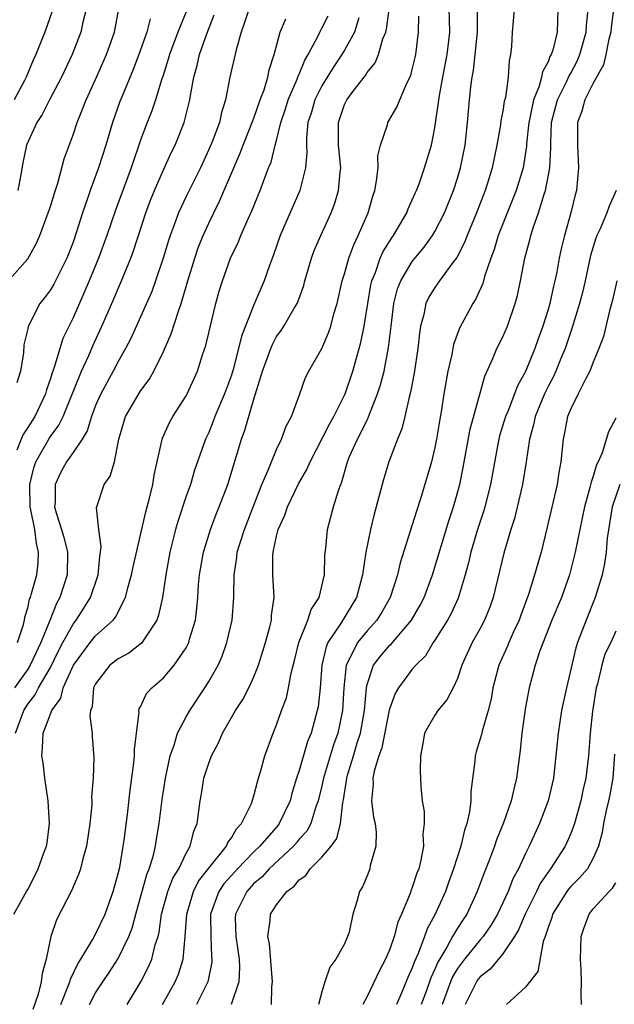
# Model space of a CAD drawing. Units: inches. Extents: x 2574000 to 2577000, y 1530000 to 1533000.
# Drawn here: x 2574280 to 2574333, y 1530695 to 1530782 of the extents above; entities that cross this region are included whole.
import ezdxf

# ---------------------------------------------------------------- set-up
doc = ezdxf.new("R2010")
doc.units = ezdxf.units.IN
doc.header["$MEASUREMENT"] = 0
doc.layers.add('LD25741530_2ft', color=73, linetype='Continuous')

msp = doc.modelspace()

# ---------------------------------------------------------------- linework, layer by layer
at = {"layer": 'LD25741530_2ft'}
for points, elevation in [([(2574289.775, 1530695), (2574290.989, 1530697.011), (2574291.683, 1530698.317), (2574291.966, 1530699), (2574292.27, 1530700.27), (2574292.515, 1530701), (2574292.614, 1530701.386), (2574292.832, 1530703), (2574293.389, 1530705), (2574293.838, 1530706.162), (2574294.345, 1530707), (2574295, 1530708.387), (2574295.359, 1530709), (2574295.677, 1530710.323), (2574295.973, 1530711), (2574296.237, 1530713), (2574296.358, 1530713.641), (2574296.581, 1530715), (2574297, 1530716.35), (2574297.245, 1530717), (2574297.856, 1530718.144), (2574298.229, 1530719), (2574299.374, 1530721), (2574300.015, 1530721.986), (2574300.541, 1530723), (2574301, 1530723.99), (2574301.398, 1530725), (2574302.013, 1530727), (2574302.398, 1530728.399), (2574302.538, 1530729), (2574302.561, 1530729.439), (2574302.782, 1530731), (2574302.676, 1530733), (2574302.668, 1530734.668), (2574302.698, 1530735), (2574303, 1530736.403), (2574303.148, 1530737), (2574303.741, 1530738.259), (2574303.969, 1530739), (2574304.943, 1530741.057), (2574305.682, 1530742.318), (2574305.966, 1530743), (2574307.677, 1530746.322), (2574308.067, 1530747), (2574309.073, 1530749), (2574309.747, 1530751), (2574310.449, 1530753.551), (2574310.74, 1530755), (2574311.06, 1530757), (2574311.346, 1530758.654), (2574311.428, 1530759), (2574311.731, 1530759.731), (2574312.16, 1530761), (2574312.415, 1530761.585), (2574313.192, 1530762.808), (2574313.339, 1530763), (2574314.515, 1530765), (2574314.638, 1530765.362), (2574315, 1530766.149), (2574315.244, 1530766.756), (2574315.365, 1530767), (2574315.591, 1530767.591), (2574316.071, 1530769), (2574316.682, 1530771), (2574317, 1530772.534), (2574317.392, 1530775.392), (2574317.685, 1530777), (2574318.073, 1530779), (2574318.229, 1530780.229), (2574318.309, 1530781), (2574318.229, 1530784.229)], 8236), ([(2574279.146, 1530758.854), (2574281, 1530760.949), (2574281.731, 1530762.269), (2574282.064, 1530763), (2574282.813, 1530765), (2574283, 1530765.576), (2574283.326, 1530766.674), (2574283.645, 1530767.645), (2574284.015, 1530769), (2574284.208, 1530769.792), (2574285, 1530771.923), (2574285.364, 1530773), (2574285.591, 1530773.591), (2574286.17, 1530775), (2574287, 1530776.811), (2574287.968, 1530779), (2574288.664, 1530781), (2574289.056, 1530783.056)], 8216), ([(2574279.756, 1530703), (2574280.896, 1530705), (2574281, 1530705.158), (2574281.632, 1530706.368), (2574281.932, 1530707), (2574282.423, 1530708.423), (2574282.651, 1530709), (2574282.716, 1530709.284), (2574282.913, 1530711), (2574282.809, 1530713), (2574282.523, 1530715), (2574282.357, 1530716.357), (2574282.252, 1530717), (2574282.316, 1530717.683), (2574282.376, 1530719), (2574283.124, 1530721), (2574283.922, 1530722.078), (2574284.144, 1530723), (2574285.031, 1530725), (2574286.511, 1530727), (2574287, 1530727.598), (2574288.539, 1530729), (2574288.745, 1530729.255), (2574289.636, 1530731), (2574289.836, 1530731.836), (2574290.178, 1530733), (2574290.309, 1530733.691), (2574291.429, 1530738.571), (2574291.771, 1530739.771), (2574292.06, 1530741), (2574292.18, 1530741.821), (2574292.853, 1530744.853), (2574292.873, 1530745), (2574292.906, 1530745.094), (2574293.531, 1530746.468), (2574293.825, 1530747), (2574295, 1530748.84), (2574295.085, 1530749), (2574295.994, 1530751), (2574296.456, 1530752.456), (2574296.732, 1530753.268), (2574297.113, 1530754.887), (2574297.634, 1530757), (2574297.922, 1530758.078), (2574298.206, 1530759), (2574298.936, 1530761), (2574299.602, 1530762.399), (2574299.835, 1530763), (2574300.485, 1530764.485), (2574300.811, 1530765.189), (2574301.556, 1530767), (2574301.857, 1530767.857), (2574302.298, 1530769), (2574302.507, 1530769.493), (2574302.879, 1530771), (2574303, 1530771.423), (2574303.38, 1530773), (2574303.79, 1530774.211), (2574304.033, 1530775), (2574304.828, 1530776.828), (2574304.914, 1530777.086), (2574305, 1530777.267), (2574305.491, 1530778.509), (2574305.796, 1530779), (2574306.68, 1530780.679), (2574306.82, 1530781), (2574307, 1530781.332), (2574307.552, 1530782.448)], 8228), ([(2574283.153, 1530782.847), (2574282.497, 1530781), (2574282.183, 1530780.183), (2574281.704, 1530779), (2574281.479, 1530778.521), (2574280.858, 1530777), (2574280.71, 1530776.71), (2574279.812, 1530775)], 8212), ([(2574300.541, 1530783), (2574300.163, 1530781.837), (2574299.862, 1530781), (2574299.425, 1530779.425), (2574298.87, 1530777), (2574298.486, 1530775), (2574298.128, 1530773.871), (2574297.941, 1530773), (2574297.291, 1530771.291), (2574297, 1530770.605), (2574296.259, 1530769), (2574295, 1530766.459), (2574294.316, 1530765), (2574293.952, 1530763.952), (2574293.587, 1530763), (2574293.44, 1530762.56), (2574292.984, 1530761), (2574292.306, 1530759), (2574291.958, 1530758.042), (2574290.103, 1530753.897), (2574289.64, 1530753), (2574289, 1530751.876), (2574288.553, 1530751), (2574287.462, 1530749), (2574287, 1530747.973), (2574286.625, 1530747), (2574286.26, 1530745.74), (2574285.806, 1530745), (2574285, 1530743.803), (2574284.438, 1530743), (2574283.936, 1530742.064), (2574283.419, 1530741), (2574283.415, 1530739.415), (2574283.375, 1530739), (2574283.509, 1530738.491), (2574283.985, 1530737), (2574284.205, 1530736.205), (2574284.51, 1530735), (2574284.472, 1530733), (2574283.834, 1530731), (2574283.526, 1530730.474), (2574282.944, 1530728.944), (2574282.166, 1530727), (2574281.224, 1530725), (2574281, 1530724.645), (2574279.836, 1530723)], 8224), ([(2574295.057, 1530782.943), (2574294.266, 1530781), (2574293.519, 1530779), (2574293.412, 1530778.589), (2574292.933, 1530777.068), (2574292.853, 1530776.853), (2574292.28, 1530775), (2574291.96, 1530774.039), (2574291.55, 1530773), (2574291, 1530771.532), (2574290.135, 1530769), (2574288.746, 1530765.254), (2574287.987, 1530763), (2574287.256, 1530761), (2574286.443, 1530759), (2574285, 1530755.715), (2574284.11, 1530753.89), (2574283.331, 1530751.331), (2574283.146, 1530750.854), (2574283, 1530750.355), (2574282.65, 1530749.35), (2574282.564, 1530749), (2574281.619, 1530747), (2574281, 1530746.014), (2574280.594, 1530745.406), (2574280.411, 1530745), (2574280.032, 1530744.032)], 8220), ([(2574280.08, 1530727), (2574280.612, 1530728.613), (2574280.713, 1530729), (2574280.755, 1530729.244), (2574281, 1530730.082), (2574281.167, 1530730.833), (2574281.241, 1530731), (2574281.343, 1530731.344), (2574281.787, 1530733), (2574281.928, 1530734.072), (2574281.959, 1530735), (2574281.763, 1530735.763), (2574281.612, 1530737), (2574281.265, 1530738.736), (2574281.199, 1530739), (2574281.178, 1530741), (2574281.535, 1530742.465), (2574281.721, 1530743), (2574282.855, 1530745), (2574283, 1530745.228), (2574283.759, 1530746.241), (2574284.122, 1530747), (2574285.756, 1530751), (2574286.387, 1530752.387), (2574286.748, 1530753.253), (2574287.557, 1530755), (2574288.432, 1530757), (2574289.294, 1530759), (2574290.107, 1530761), (2574290.351, 1530761.649), (2574291.427, 1530765), (2574291.856, 1530766.144), (2574292.207, 1530767), (2574293, 1530768.801), (2574293.688, 1530770.312), (2574294.03, 1530771), (2574294.835, 1530773), (2574295.329, 1530775), (2574295.38, 1530775.38), (2574295.671, 1530777), (2574295.968, 1530778.032), (2574296.191, 1530779), (2574296.836, 1530780.836), (2574297.491, 1530782.509)], 8222), ([(2574286.168, 1530783), (2574285.882, 1530781.882), (2574285.703, 1530781), (2574284.926, 1530779), (2574283.974, 1530777), (2574282.917, 1530775), (2574282.281, 1530773.719), (2574281.798, 1530773), (2574280.885, 1530771), (2574280.569, 1530769.431), (2574280.399, 1530768.399), (2574280.119, 1530767)], 8214), ([(2574283.917, 1530695), (2574284.553, 1530696.553), (2574284.71, 1530697), (2574284.765, 1530697.235), (2574285.416, 1530698.584), (2574285.689, 1530699), (2574286.729, 1530700.729), (2574287, 1530701.228), (2574287.833, 1530703), (2574288.552, 1530705), (2574289, 1530706.573), (2574289.13, 1530707.13), (2574289.444, 1530709), (2574289.517, 1530709.517), (2574289.808, 1530711.808), (2574290.053, 1530713.947), (2574290.385, 1530716.385), (2574290.437, 1530717), (2574290.434, 1530717.566), (2574290.842, 1530720.842), (2574290.826, 1530721), (2574290.854, 1530721.147), (2574291, 1530721.389), (2574291.511, 1530722.489), (2574291.965, 1530723), (2574293, 1530723.891), (2574293.955, 1530725), (2574295, 1530726.55), (2574295.162, 1530726.838), (2574295.23, 1530727), (2574295.31, 1530727.31), (2574295.816, 1530729), (2574295.952, 1530730.048), (2574296.04, 1530731), (2574296.106, 1530732.106), (2574296.184, 1530733), (2574296.526, 1530735), (2574297.146, 1530737), (2574297.652, 1530738.348), (2574297.931, 1530739), (2574298.675, 1530741), (2574299.91, 1530745), (2574300.205, 1530745.795), (2574301, 1530748.541), (2574301.767, 1530751), (2574302.476, 1530753), (2574302.624, 1530753.376), (2574303, 1530754.063), (2574303.395, 1530754.605), (2574303.642, 1530755), (2574304.519, 1530756.519), (2574304.814, 1530757), (2574304.872, 1530757.128), (2574305.401, 1530758.599), (2574305.504, 1530759), (2574306.086, 1530761), (2574306.333, 1530761.667), (2574306.899, 1530763), (2574307.811, 1530765), (2574308.14, 1530765.86), (2574308.487, 1530767), (2574308.619, 1530768.619), (2574308.673, 1530769), (2574308.474, 1530771), (2574308.46, 1530773), (2574309, 1530774.586), (2574309.198, 1530775), (2574309.771, 1530775.772), (2574310.846, 1530777.154), (2574311, 1530777.41), (2574311.713, 1530778.287), (2574312.007, 1530779), (2574312.403, 1530780.403), (2574312.652, 1530781), (2574312.731, 1530781.269), (2574312.944, 1530783)], 8232), ([(2574286.459, 1530695), (2574287, 1530696.016), (2574287.626, 1530697), (2574288.187, 1530697.813), (2574289, 1530699.066), (2574289.947, 1530701), (2574290.237, 1530701.763), (2574290.547, 1530703), (2574291.52, 1530706.48), (2574291.745, 1530707), (2574292.083, 1530708.083), (2574292.297, 1530709), (2574292.384, 1530709.616), (2574292.617, 1530711), (2574292.876, 1530713.124), (2574293.166, 1530715), (2574293.598, 1530717), (2574293.942, 1530717.942), (2574294.245, 1530719), (2574295, 1530720.441), (2574295.315, 1530721), (2574296.651, 1530723), (2574297, 1530723.553), (2574297.821, 1530725), (2574298.186, 1530725.814), (2574298.613, 1530727), (2574299.075, 1530729), (2574299.217, 1530731), (2574299.206, 1530731.206), (2574299.236, 1530733), (2574299.484, 1530734.516), (2574299.522, 1530735), (2574299.744, 1530735.744), (2574300.15, 1530737), (2574301.706, 1530741), (2574302.258, 1530742.258), (2574302.536, 1530743), (2574303, 1530744.083), (2574303.447, 1530745), (2574303.85, 1530746.15), (2574304.313, 1530747), (2574305.045, 1530749), (2574305.553, 1530750.447), (2574305.848, 1530751), (2574306.988, 1530753.012), (2574307.593, 1530754.407), (2574307.786, 1530755), (2574308.067, 1530756.067), (2574308.361, 1530757), (2574308.81, 1530759), (2574309, 1530759.616), (2574309.378, 1530761), (2574309.814, 1530762.186), (2574310.22, 1530763), (2574311.092, 1530765), (2574311.512, 1530766.488), (2574311.679, 1530767), (2574311.842, 1530767.841), (2574311.968, 1530769), (2574311.961, 1530770.039), (2574312.185, 1530771), (2574312.797, 1530772.797), (2574312.836, 1530773), (2574313.64, 1530774.36), (2574313.886, 1530775), (2574314.553, 1530776.553), (2574314.854, 1530777.146), (2574315, 1530777.684), (2574315.256, 1530778.744), (2574315.315, 1530779), (2574315.555, 1530781), (2574315.587, 1530782.413)], 8234), ([(2574292.919, 1530695), (2574294.028, 1530697), (2574294.319, 1530697.681), (2574294.725, 1530699), (2574294.93, 1530701), (2574295.049, 1530703), (2574295.651, 1530705), (2574296.104, 1530705.896), (2574297, 1530707.045), (2574298.572, 1530709), (2574298.686, 1530709.314), (2574299, 1530709.723), (2574299.455, 1530710.545), (2574299.9, 1530711), (2574300.784, 1530712.784), (2574301, 1530713.451), (2574301.297, 1530714.703), (2574301.405, 1530715), (2574301.587, 1530715.587), (2574301.961, 1530717), (2574302.686, 1530719), (2574303, 1530719.734), (2574303.447, 1530721), (2574303.869, 1530722.131), (2574304.065, 1530723), (2574304.289, 1530724.289), (2574304.583, 1530725.417), (2574304.97, 1530727), (2574305.773, 1530729), (2574306.066, 1530729.934), (2574306.765, 1530731), (2574307.229, 1530733), (2574307.26, 1530734.74), (2574307.342, 1530735.342), (2574307.49, 1530737), (2574308.036, 1530739), (2574308.464, 1530740.464), (2574308.665, 1530741), (2574308.77, 1530741.23), (2574309.27, 1530743), (2574309.457, 1530743.457), (2574310.141, 1530745), (2574310.454, 1530745.546), (2574311, 1530746.709), (2574311.105, 1530746.895), (2574311.214, 1530747.215), (2574311.935, 1530749), (2574312.197, 1530749.803), (2574312.498, 1530751), (2574312.904, 1530753.096), (2574313.118, 1530755), (2574313.375, 1530757), (2574313.701, 1530758.299), (2574313.975, 1530759), (2574315, 1530760.706), (2574316.039, 1530761.961), (2574316.781, 1530763), (2574317, 1530763.369), (2574317.835, 1530765), (2574318.654, 1530767), (2574319, 1530768.083), (2574319.267, 1530769), (2574319.658, 1530771), (2574319.872, 1530773), (2574320.043, 1530775), (2574320.164, 1530776.164), (2574320.288, 1530777), (2574320.41, 1530777.59), (2574320.568, 1530779), (2574320.756, 1530781), (2574320.773, 1530783)], 8238), ([(2574323.997, 1530783), (2574323.826, 1530781), (2574323.757, 1530779.756), (2574323.679, 1530779), (2574323.555, 1530778.445), (2574323.471, 1530777), (2574323.226, 1530775.226), (2574323.128, 1530774.872), (2574323, 1530774.01), (2574322.835, 1530773.165), (2574322.792, 1530772.792), (2574322.481, 1530771), (2574322.05, 1530769), (2574321.644, 1530767.645), (2574321.441, 1530767), (2574320.688, 1530765), (2574319.844, 1530763), (2574319.615, 1530762.385), (2574318.933, 1530761.067), (2574318.499, 1530760.499), (2574317.409, 1530759), (2574317, 1530758.413), (2574316.461, 1530757.539), (2574316.208, 1530757), (2574316.008, 1530756.008), (2574315.726, 1530755), (2574315.622, 1530754.378), (2574315.491, 1530753), (2574315.166, 1530750.834), (2574314.844, 1530749.156), (2574314.713, 1530748.713), (2574314.336, 1530747), (2574314.077, 1530745.923), (2574313.685, 1530745), (2574312.92, 1530743), (2574312.469, 1530741.531), (2574312.324, 1530741), (2574312.11, 1530740.111), (2574311.63, 1530738.37), (2574311.298, 1530737), (2574310.884, 1530735), (2574310.584, 1530733), (2574310.073, 1530731), (2574308.654, 1530728.655), (2574307.538, 1530727), (2574307.371, 1530726.629), (2574306.986, 1530725), (2574306.844, 1530723), (2574306.667, 1530721.333), (2574306.601, 1530721), (2574306.043, 1530719), (2574305.739, 1530718.261), (2574305, 1530715.694), (2574304.771, 1530715), (2574304.355, 1530713.645), (2574304.192, 1530713), (2574303.238, 1530711), (2574303.133, 1530710.867), (2574301.53, 1530709), (2574301, 1530708.5), (2574299.54, 1530707), (2574299, 1530706.417), (2574298.334, 1530705.666), (2574297.882, 1530705), (2574297.154, 1530703), (2574297.172, 1530701), (2574297.243, 1530699.243), (2574297.278, 1530699), (2574297.264, 1530698.736), (2574296.916, 1530697), (2574295.915, 1530695)], 8240), ([(2574327.876, 1530783), (2574327.792, 1530781), (2574327.411, 1530779.411), (2574327.272, 1530779), (2574327.17, 1530778.83), (2574327, 1530778.362), (2574326.508, 1530777.492), (2574326.433, 1530777), (2574326.217, 1530776.217), (2574325.706, 1530775), (2574325.381, 1530773.381), (2574325.288, 1530773), (2574325.103, 1530771.103), (2574325.095, 1530770.905), (2574324.805, 1530769), (2574324.191, 1530767), (2574322.603, 1530763), (2574322.235, 1530761.765), (2574321.942, 1530761), (2574321.395, 1530759.395), (2574321.236, 1530758.764), (2574320.607, 1530757.393), (2574320.337, 1530757), (2574319.181, 1530754.819), (2574318.645, 1530753.355), (2574318.483, 1530752.483), (2574318.129, 1530751), (2574317.786, 1530749), (2574317.582, 1530747.582), (2574317.405, 1530746.595), (2574317.149, 1530745), (2574317, 1530744.268), (2574316.689, 1530743), (2574315.721, 1530739.721), (2574315.361, 1530738.639), (2574315, 1530737.419), (2574313.928, 1530734.072), (2574313.685, 1530733), (2574313.043, 1530731), (2574312.3, 1530729.7), (2574311.875, 1530729), (2574311, 1530728.036), (2574310.147, 1530727), (2574309.331, 1530725.331), (2574309.142, 1530725), (2574308.946, 1530723), (2574308.837, 1530721), (2574308.412, 1530719), (2574308.045, 1530717.955), (2574307.136, 1530715), (2574307, 1530714.349), (2574306.678, 1530713), (2574306.475, 1530712.475), (2574306.023, 1530711), (2574305.662, 1530710.338), (2574305, 1530709.606), (2574304.733, 1530709.266), (2574304.495, 1530709), (2574302.351, 1530707), (2574301.717, 1530706.283), (2574301, 1530705.69), (2574300.362, 1530705), (2574299.364, 1530703), (2574299.35, 1530702.65), (2574299.393, 1530701), (2574299.692, 1530699), (2574299.73, 1530698.27), (2574299.656, 1530697), (2574298.997, 1530695)], 8242), ([(2574302.535, 1530695), (2574302.574, 1530696.574), (2574302.649, 1530697), (2574302.372, 1530700.372), (2574302.236, 1530701), (2574302.44, 1530702.44), (2574302.475, 1530703), (2574303, 1530703.822), (2574303.919, 1530705), (2574304.55, 1530705.45), (2574305, 1530706.019), (2574305.58, 1530706.42), (2574305.961, 1530707), (2574307, 1530708.024), (2574307.814, 1530709), (2574308.319, 1530709.681), (2574308.663, 1530711), (2574308.855, 1530712.855), (2574308.911, 1530713.089), (2574309.194, 1530714.806), (2574309.205, 1530715), (2574309.277, 1530715.277), (2574309.808, 1530717), (2574310.133, 1530718.133), (2574310.407, 1530719), (2574310.757, 1530721), (2574310.937, 1530723), (2574311, 1530723.288), (2574311.572, 1530725), (2574312.19, 1530725.81), (2574313, 1530726.77), (2574313.122, 1530726.878), (2574314.927, 1530729), (2574315.693, 1530730.307), (2574316.05, 1530731), (2574316.782, 1530733), (2574318.22, 1530737.78), (2574318.629, 1530739), (2574319.188, 1530741), (2574319.503, 1530742.497), (2574320.128, 1530745.872), (2574321.42, 1530750.58), (2574322.13, 1530752.13), (2574322.479, 1530753), (2574323, 1530754.059), (2574323.4, 1530755), (2574324.105, 1530757), (2574324.295, 1530757.705), (2574324.564, 1530759), (2574324.934, 1530761), (2574325.383, 1530762.617), (2574325.47, 1530763), (2574325.676, 1530763.676), (2574326.155, 1530765), (2574326.665, 1530766.665), (2574326.788, 1530767), (2574327.17, 1530769), (2574327.242, 1530770.758), (2574327.235, 1530771.235), (2574327.304, 1530773), (2574327.829, 1530775), (2574328.659, 1530776.658), (2574328.864, 1530777.136), (2574329, 1530777.362), (2574329.571, 1530778.429), (2574329.809, 1530779), (2574330.374, 1530781), (2574330.395, 1530781.605), (2574330.533, 1530783)], 8244), ([(2574332.782, 1530783), (2574332.588, 1530781.412), (2574332.551, 1530781), (2574332.382, 1530780.382), (2574332.119, 1530779), (2574331.914, 1530778.086), (2574331, 1530776.482), (2574330.26, 1530775), (2574330, 1530774), (2574329.614, 1530773), (2574329.598, 1530771), (2574329.706, 1530769), (2574329.515, 1530767), (2574329.397, 1530766.603), (2574329.006, 1530765), (2574328.453, 1530763), (2574328.172, 1530761.828), (2574327.997, 1530761), (2574327.772, 1530759.773), (2574327.605, 1530759), (2574327.478, 1530758.522), (2574327.151, 1530757), (2574327, 1530756.465), (2574326.552, 1530755), (2574326.131, 1530753.869), (2574325.834, 1530753), (2574325, 1530750.974), (2574324.3, 1530749.7), (2574324.047, 1530749), (2574323.433, 1530747.433), (2574323.246, 1530747), (2574322.713, 1530745.287), (2574322.64, 1530745), (2574322.554, 1530744.554), (2574321.91, 1530741), (2574321.403, 1530739), (2574321.314, 1530738.685), (2574320.772, 1530737), (2574320.171, 1530735), (2574319.952, 1530734.048), (2574319.666, 1530733), (2574319.063, 1530730.937), (2574318.436, 1530729.564), (2574318.122, 1530729), (2574317, 1530727.229), (2574316.837, 1530727), (2574316.155, 1530725.845), (2574315.296, 1530725), (2574315, 1530724.644), (2574313.782, 1530723), (2574313.485, 1530722.515), (2574313, 1530721.196), (2574312.958, 1530721.042), (2574312.3, 1530717.7), (2574312.046, 1530717), (2574311.62, 1530715.619), (2574311.51, 1530715), (2574311.53, 1530714.47), (2574311.404, 1530713), (2574311.572, 1530711.572), (2574311.706, 1530711), (2574311.803, 1530710.197), (2574311.778, 1530709), (2574311.282, 1530707.282), (2574311.23, 1530707), (2574311, 1530706.386), (2574310.588, 1530705.412), (2574310.325, 1530705), (2574310.098, 1530704.098), (2574309.752, 1530703), (2574309.404, 1530701.404), (2574309.278, 1530701), (2574309, 1530700.374), (2574308.251, 1530699), (2574307.714, 1530698.286), (2574307.263, 1530697), (2574307, 1530696.13), (2574306.712, 1530695)], 8246), ([(2574279.925, 1530719), (2574280.64, 1530721), (2574281, 1530721.566), (2574281.635, 1530722.365), (2574281.947, 1530723), (2574283, 1530724.803), (2574283.726, 1530726.274), (2574284.102, 1530727), (2574285, 1530728.647), (2574285.286, 1530729), (2574285.965, 1530730.035), (2574286.552, 1530731), (2574287.222, 1530733), (2574287.371, 1530734.63), (2574287.445, 1530735), (2574287.503, 1530735.503), (2574287.289, 1530737), (2574287.07, 1530738.93), (2574287.766, 1530741), (2574288.283, 1530741.717), (2574288.661, 1530743), (2574289.054, 1530745), (2574289.487, 1530746.513), (2574289.647, 1530747), (2574290.812, 1530749), (2574291, 1530749.292), (2574291.727, 1530750.273), (2574292.145, 1530751), (2574293, 1530752.75), (2574293.684, 1530754.316), (2574294.322, 1530756.322), (2574294.577, 1530757), (2574295.152, 1530759), (2574295.762, 1530761), (2574296.079, 1530761.922), (2574296.513, 1530763), (2574297, 1530764.089), (2574297.438, 1530765), (2574297.962, 1530766.038), (2574299.21, 1530769), (2574299.764, 1530770.236), (2574300.051, 1530771), (2574301, 1530773.382), (2574301.55, 1530775), (2574301.896, 1530775.896), (2574302.225, 1530777), (2574302.351, 1530777.649), (2574302.791, 1530779), (2574303.311, 1530781), (2574303.819, 1530782.181)], 8226), ([(2574291.833, 1530782.168), (2574291.52, 1530781), (2574290.817, 1530779), (2574290.321, 1530777.679), (2574289.337, 1530775.337), (2574289.15, 1530774.85), (2574288.504, 1530773), (2574287.905, 1530771), (2574287.244, 1530769), (2574286.504, 1530767), (2574286.28, 1530766.28), (2574285.843, 1530765), (2574285.318, 1530763.318), (2574285, 1530762.408), (2574284.444, 1530761), (2574283.294, 1530758.706), (2574283, 1530758.207), (2574282.494, 1530757.506), (2574282.075, 1530757), (2574281.037, 1530754.963), (2574281, 1530754.76), (2574280.648, 1530753.352), (2574280.619, 1530752.619), (2574280.349, 1530751), (2574280.032, 1530749.968)], 8218), ([(2574310.269, 1530782.269), (2574309.883, 1530781), (2574309, 1530779.393), (2574308.769, 1530779), (2574308.049, 1530777.951), (2574307, 1530776.233), (2574306.383, 1530775), (2574306.077, 1530773.923), (2574305.774, 1530773), (2574305.633, 1530771.633), (2574305.635, 1530771), (2574305.68, 1530770.32), (2574305.561, 1530769), (2574305.061, 1530767), (2574303.314, 1530763), (2574302.713, 1530761.287), (2574302.367, 1530760.367), (2574301.908, 1530759), (2574301, 1530756.876), (2574299.892, 1530754.108), (2574299.639, 1530753), (2574299.16, 1530751.16), (2574299, 1530750.648), (2574298.39, 1530749), (2574297.547, 1530747), (2574297.406, 1530746.594), (2574297, 1530745.593), (2574296.724, 1530745), (2574295.752, 1530742.248), (2574295.373, 1530741), (2574295, 1530739.951), (2574294.273, 1530737.727), (2574294.071, 1530737), (2574293.568, 1530735), (2574293.199, 1530733), (2574292.906, 1530731), (2574292.567, 1530729.432), (2574292.398, 1530729), (2574291.042, 1530726.958), (2574289.93, 1530726.07), (2574289, 1530725.567), (2574288.264, 1530725), (2574287, 1530723.368), (2574286.826, 1530723), (2574286.686, 1530721.314), (2574286.561, 1530721), (2574286.494, 1530720.494), (2574286.695, 1530719), (2574286.703, 1530718.703), (2574286.853, 1530716.853), (2574286.795, 1530715), (2574286.645, 1530713.355), (2574286.661, 1530713), (2574286.656, 1530712.656), (2574286.479, 1530711), (2574286.184, 1530709), (2574285.866, 1530707.866), (2574285.661, 1530707), (2574285.498, 1530706.502), (2574285, 1530705.402), (2574284.885, 1530705.115), (2574283.526, 1530702.474), (2574283.03, 1530701), (2574282.64, 1530699), (2574282.266, 1530697.735), (2574282.187, 1530697), (2574281.925, 1530695.925), (2574281.454, 1530694.546)], 8230), ([(2574333.023, 1530767), (2574332.393, 1530765.607), (2574332.198, 1530765), (2574331.606, 1530763.606), (2574331.315, 1530763), (2574331.224, 1530762.776), (2574330.762, 1530761.238), (2574330.273, 1530759), (2574330.035, 1530757.966), (2574329.786, 1530757), (2574329.134, 1530754.866), (2574329, 1530754.515), (2574328.501, 1530753), (2574328.141, 1530752.141), (2574327.691, 1530751), (2574327.475, 1530750.525), (2574327, 1530749.641), (2574326.69, 1530749), (2574325.865, 1530747), (2574325.725, 1530746.275), (2574325.349, 1530745), (2574325.064, 1530743), (2574324.751, 1530741), (2574324.029, 1530737.971), (2574323.721, 1530737), (2574323.098, 1530734.902), (2574322.153, 1530731), (2574321.852, 1530730.147), (2574321.394, 1530729), (2574321, 1530728.262), (2574320.283, 1530727), (2574319.387, 1530725), (2574319, 1530723.818), (2574318.623, 1530723), (2574318.052, 1530721.948), (2574317.259, 1530721), (2574317, 1530720.586), (2574316.09, 1530719), (2574315.933, 1530718.067), (2574315.721, 1530717), (2574315.685, 1530715.685), (2574315.751, 1530714.249), (2574315.877, 1530713), (2574316.059, 1530712.059), (2574316.052, 1530711), (2574315.929, 1530710.071), (2574315.98, 1530709), (2574315.764, 1530707.764), (2574315.565, 1530707), (2574315.402, 1530706.598), (2574315, 1530705.34), (2574314.899, 1530705.101), (2574314.804, 1530704.804), (2574314.038, 1530703), (2574313.716, 1530702.284), (2574313.38, 1530701), (2574313, 1530699.889), (2574312.625, 1530699), (2574312.054, 1530697.946), (2574311, 1530695.712), (2574310.628, 1530695)], 8248), ([(2574333.075, 1530759), (2574332.711, 1530757.289), (2574332.476, 1530756.476), (2574331.913, 1530754.087), (2574331.497, 1530753), (2574331, 1530751.814), (2574330.694, 1530751), (2574330.312, 1530750.312), (2574329.674, 1530749), (2574329, 1530747.686), (2574328.719, 1530747), (2574328.458, 1530745.542), (2574328.329, 1530745), (2574328.138, 1530743), (2574327.952, 1530742.048), (2574327.794, 1530741), (2574326.905, 1530737.095), (2574326.385, 1530735), (2574325.815, 1530733), (2574325.271, 1530731.271), (2574324.581, 1530729.419), (2574324.439, 1530729), (2574323.941, 1530727.942), (2574323.522, 1530727), (2574323.375, 1530726.625), (2574322.64, 1530725), (2574322.132, 1530723), (2574321.971, 1530722.029), (2574321.716, 1530721), (2574321.163, 1530719.163), (2574321.11, 1530718.89), (2574321, 1530718.492), (2574320.643, 1530717.357), (2574320.547, 1530717), (2574320.524, 1530716.524), (2574320.176, 1530713.824), (2574320.158, 1530713), (2574320.045, 1530712.046), (2574319.814, 1530711), (2574319.599, 1530710.401), (2574319.293, 1530709), (2574318.653, 1530707), (2574318.204, 1530705.796), (2574317.93, 1530705), (2574317.026, 1530703), (2574316.305, 1530701.696), (2574316.066, 1530701), (2574315.521, 1530699.521), (2574315.191, 1530698.809), (2574315, 1530698.239), (2574314.611, 1530697.389), (2574314.083, 1530696.084), (2574313.611, 1530695)], 8250), ([(2574333, 1530746.854), (2574332.345, 1530745.655), (2574331.781, 1530743.781), (2574331.424, 1530743), (2574331.271, 1530742.729), (2574331, 1530741.726), (2574330.811, 1530741.189), (2574330.708, 1530740.708), (2574330.218, 1530739), (2574329.397, 1530735), (2574328.89, 1530733), (2574328.179, 1530731), (2574327.346, 1530729), (2574326.286, 1530726.286), (2574325.863, 1530725), (2574325.317, 1530723), (2574325, 1530721.284), (2574324.668, 1530719), (2574324.526, 1530717.474), (2574324.373, 1530716.373), (2574324.221, 1530715), (2574323.961, 1530714.039), (2574323.744, 1530713), (2574323.064, 1530711.064), (2574322.45, 1530709.55), (2574322.272, 1530709), (2574321.821, 1530707.821), (2574321.344, 1530706.656), (2574320.737, 1530705), (2574319.824, 1530703), (2574319.491, 1530702.51), (2574319, 1530701.74), (2574318.565, 1530701), (2574318.057, 1530700.057), (2574317.254, 1530698.746), (2574317, 1530698.135), (2574316.632, 1530697.368), (2574316.244, 1530696.244), (2574315.788, 1530695)], 8252), ([(2574333.343, 1530741), (2574332.674, 1530739), (2574332.232, 1530736.232), (2574332.136, 1530735), (2574332.004, 1530733.996), (2574331.779, 1530733), (2574331.175, 1530731), (2574330.37, 1530729), (2574329.615, 1530727), (2574329.457, 1530726.542), (2574328.622, 1530723), (2574328.33, 1530721.67), (2574328.198, 1530721), (2574327.882, 1530719), (2574327.47, 1530715), (2574327.021, 1530713), (2574326.247, 1530711), (2574325.323, 1530709), (2574325, 1530708.364), (2574324.378, 1530707), (2574323.888, 1530706.112), (2574323.464, 1530705), (2574322.529, 1530703), (2574321.966, 1530702.035), (2574321.256, 1530701), (2574321, 1530700.709), (2574319.617, 1530699), (2574319, 1530698.174), (2574318.558, 1530697.442), (2574318.375, 1530697), (2574317.648, 1530695)], 8254), ([(2574333, 1530728.021), (2574332.544, 1530727), (2574332.029, 1530725.971), (2574331.755, 1530725), (2574331.371, 1530723.371), (2574331.258, 1530723), (2574330.935, 1530720.935), (2574330.719, 1530719), (2574330.576, 1530717), (2574330.35, 1530715), (2574330.085, 1530713.915), (2574329.901, 1530713), (2574329.326, 1530711), (2574329, 1530710.106), (2574328.669, 1530709.331), (2574328.512, 1530709), (2574327.229, 1530707), (2574327.124, 1530706.876), (2574326.301, 1530705.699), (2574325.969, 1530705), (2574324.968, 1530703), (2574324.39, 1530701.61), (2574324.026, 1530701), (2574323, 1530699.465), (2574321.876, 1530698.124), (2574321, 1530697.451), (2574320.803, 1530697.197), (2574320.66, 1530697), (2574319.659, 1530695)], 8256), ([(2574332.875, 1530717.125), (2574332.735, 1530715), (2574332.47, 1530713.53), (2574332.358, 1530713), (2574332.146, 1530712.146), (2574331.903, 1530711), (2574331.796, 1530710.204), (2574331.469, 1530709), (2574331, 1530707.948), (2574330.474, 1530707), (2574329.791, 1530706.209), (2574329, 1530705.432), (2574328.802, 1530705.198), (2574328.662, 1530705), (2574327.407, 1530703), (2574327.323, 1530702.677), (2574327, 1530701.808), (2574326.735, 1530701), (2574326.569, 1530700.569), (2574326.085, 1530697.915), (2574325, 1530696.531), (2574323.338, 1530695)], 8258), ([(2574329.963, 1530695), (2574329.914, 1530695.914), (2574329.969, 1530697), (2574329.933, 1530698.067), (2574329.87, 1530699), (2574329.919, 1530701), (2574330.191, 1530701.809), (2574330.624, 1530703), (2574331, 1530703.453), (2574332.396, 1530705), (2574332.701, 1530705.299), (2574333, 1530705.745)], 8260)]:
    msp.add_lwpolyline(points, dxfattribs=dict(at, elevation=elevation))

doc.saveas('drawing.dxf')
